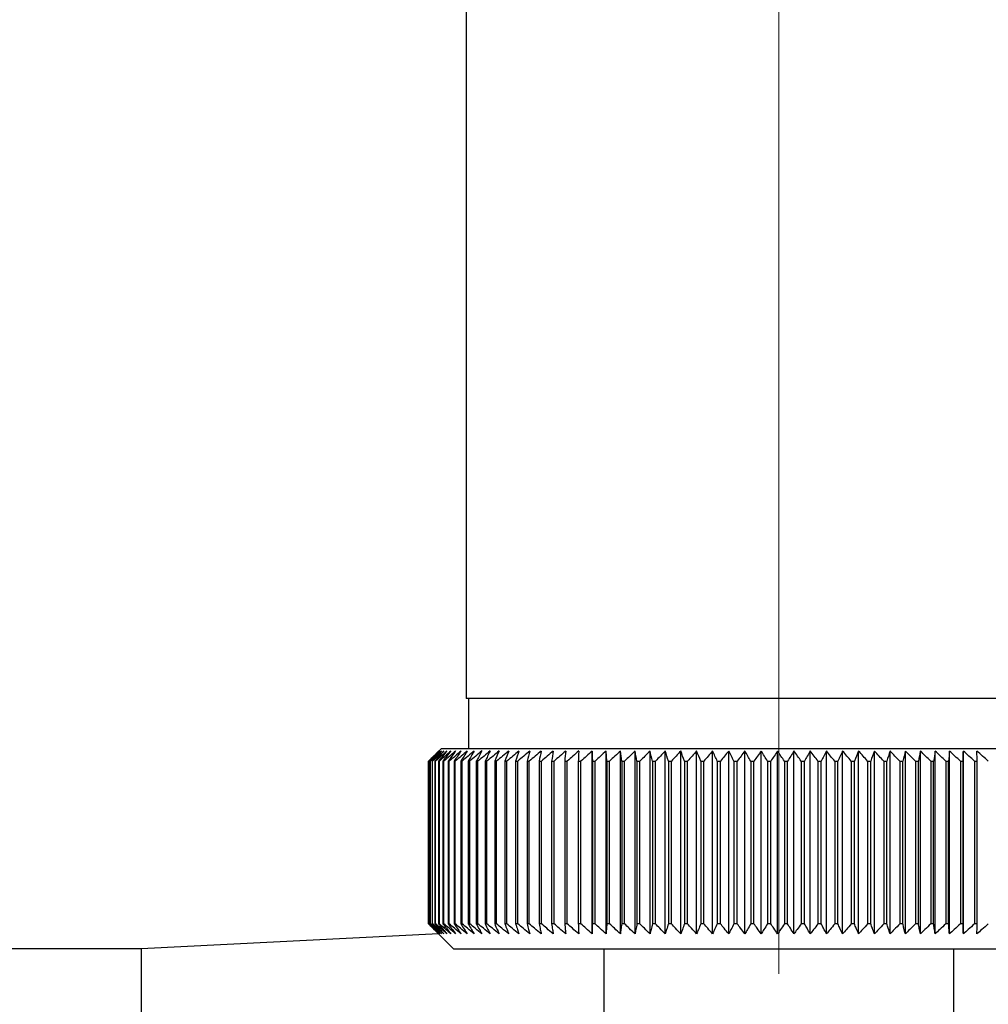
# Paper-space layout 'Blatt2' of a CAD drawing. Units: millimetres. Extents: x 0 to 420, y 0 to 297.
# Drawn here: x 261 to 265, y 152 to 156 of the extents above; entities that cross this region are included whole.
import ezdxf

# ---------------------------------------------------------------- set-up
doc = ezdxf.new("R2010")
doc.units = ezdxf.units.MM
doc.linetypes.add('CENTERX2', pattern=[20.32, 12.7, -2.54, 2.54, -2.54])
doc.layers.add('1', color=7, linetype='Continuous')
doc.styles.add('SLDTEXTSTYLE1', font='TXT', dxfattribs={"width": 0.605})
doc.dimstyles.new('SLDDIMSTYLE0', dxfattribs={"dimtxt": 3.5, "dimasz": 2.5, "dimexe": 0, "dimexo": 0.0625, "dimgap": 0.875, "dimtad": 1, "dimdec": 0, "dimlfac": 10, "dimrnd": 1e-09, "dimzin": 12, "dimdsep": 46, "dimtxsty": 'SLDTEXTSTYLE1', "dimsah": 1, "dimcen": 0.09, "dimadec": 0, "dimazin": 3, "dimtfac": 1, "dimtdec": 0, "dimtofl": 0, "dimtmove": 0, "dimatfit": 3, "dimfxl": 1, "dimfrac": 2, "dimtolj": 1, "dimtzin": 12, "dimarcsym": 0})
doc.dimstyles.new('SLDDIMSTYLE1', dxfattribs={"dimtxt": 3.5, "dimasz": 2.5, "dimexe": 0, "dimexo": 0.0625, "dimgap": 0.875, "dimtad": 1, "dimdec": 1, "dimlfac": 10, "dimrnd": 1e-09, "dimzin": 12, "dimdsep": 46, "dimtxsty": 'SLDTEXTSTYLE1', "dimsah": 1, "dimcen": 0.09, "dimadec": 0, "dimazin": 3, "dimtfac": 1, "dimtdec": 1, "dimtofl": 0, "dimtmove": 0, "dimatfit": 3, "dimfxl": 1, "dimfrac": 2, "dimtolj": 1, "dimtzin": 12, "dimarcsym": 0})
doc.dimstyles.new('SLDDIMSTYLE2', dxfattribs={"dimtxt": 3.5, "dimasz": 2.5, "dimexe": 0, "dimexo": 0.0625, "dimgap": 0.875, "dimtad": 1, "dimdec": 0, "dimlfac": 10, "dimrnd": 1e-09, "dimzin": 12, "dimdsep": 46, "dimtxsty": 'SLDTEXTSTYLE1', "dimsah": 1, "dimcen": 0.09, "dimadec": 0, "dimazin": 3, "dimtfac": 1, "dimtofl": 0, "dimtmove": 0, "dimatfit": 3, "dimfxl": 1, "dimfrac": 2, "dimtolj": 1, "dimtzin": 12, "dimarcsym": 0})

# ---------------------------------------------------------------- blocks, each defined once
blk = doc.blocks.new('_D_19')
at = {"layer": '1'}
for p, q in [((256.7418, 151.1936), (256.7418, 129.0701)), ((263.9418, 150.8435), (263.9418, 129.0701)), ((263.9418, 130.0701), (256.7418, 130.0701))]:
    blk.add_line(p, q, dxfattribs=at)
for points in [[(256.7418, 130.0701), (259.2418, 129.6701), (259.2418, 130.4701)], [(263.9418, 130.0701), (261.4418, 130.4701), (261.4418, 129.6701)]]:
    blk.add_solid(points, dxfattribs=at)
at = {"layer": '1', "insert": (257.6682, 134.5818), "char_height": 3.5, "attachment_point": 1, "style": 'SLDTEXTSTYLE1'}
blk.add_mtext('72', dxfattribs=at)
blk = doc.blocks.new('_D_25')
at = {"layer": '1'}
for p, q in [((273.6118, 159.5936), (284.841, 159.5936)), ((283.841, 159.5936), (283.841, 141.8558)), ((258.7018, 141.8558), (284.841, 141.8558))]:
    blk.add_line(p, q, dxfattribs=at)
for points in [[(283.841, 159.5936), (283.441, 157.0936), (284.241, 157.0936)], [(283.841, 141.8558), (284.241, 144.3558), (283.441, 144.3558)]]:
    blk.add_solid(points, dxfattribs=at)
at = {"layer": '1', "insert": (279.3293, 146.7143), "char_height": 3.5, "attachment_point": 1, "rotation": 90, "style": 'SLDTEXTSTYLE1'}
blk.add_mtext('177', dxfattribs=at)
blk = doc.blocks.new('_D_26')
at = {"layer": '1'}
for p, q in [((267.1357, 249.2436), (296.5644, 249.2436)), ((295.5644, 141.8558), (295.5644, 249.2436)), ((258.7018, 141.8558), (296.5644, 141.8558))]:
    blk.add_line(p, q, dxfattribs=at)
for points in [[(295.5644, 249.2436), (295.1644, 246.7436), (295.9644, 246.7436)], [(295.5644, 141.8558), (295.9644, 144.3558), (295.1644, 144.3558)]]:
    blk.add_solid(points, dxfattribs=at)
at = {"layer": '1', "insert": (291.0526, 190.2025), "char_height": 3.5, "attachment_point": 1, "rotation": 90, "style": 'SLDTEXTSTYLE1'}
blk.add_mtext('1074', dxfattribs=at)

psp = doc.layouts.new('Blatt2')

# ---------------------------------------------------------------- linework, layer by layer
at = {"color": 7, "linetype": 'Continuous', "lineweight": 30}
for p, q in [((262.6918, 155.7436), (262.6918, 152.9436)), ((265.1916, 152.9436), (262.6918, 152.9436)), ((262.7018, 152.9436), (262.7018, 152.7436)), ((262.5918, 152.7436), (262.5418, 152.6936)), ((263.923, 152.7436), (262.5918, 152.7436)), ((263.1959, 152.0029), (263.1959, 152.7343)), ((263.2544, 152.6936), (263.2514, 152.7343)), ((263.2514, 152.0029), (263.2514, 152.7343)), ((263.3086, 152.0029), (263.3086, 152.7343)), ((263.3672, 152.0029), (263.3672, 152.7343)), ((263.4271, 152.0029), (263.4271, 152.7343)), ((263.4882, 152.0029), (263.4882, 152.7343)), ((263.5504, 152.0029), (263.5504, 152.7343)), ((263.6135, 152.0029), (263.6135, 152.7343)), ((263.6773, 152.0029), (263.6773, 152.7343)), ((263.7417, 152.0029), (263.7417, 152.7343)), ((263.8067, 152.0029), (263.8067, 152.7343)), ((263.8719, 152.0029), (263.8719, 152.7343)), ((265.2918, 152.7436), (263.923, 152.7436)), ((263.9373, 152.0029), (263.9373, 152.7343)), ((264.0027, 152.0029), (264.0027, 152.7343)), ((264.0679, 152.0029), (264.0679, 152.7343)), ((264.1329, 152.0029), (264.1329, 152.7343)), ((264.1974, 152.0029), (264.1974, 152.7343)), ((264.2613, 152.0029), (264.2613, 152.7343)), ((264.3245, 152.0029), (264.3245, 152.7343)), ((264.3868, 152.0029), (264.3868, 152.7343)), ((264.4481, 152.0029), (264.4481, 152.7343)), ((264.5082, 152.0029), (264.5082, 152.7343)), ((264.567, 152.0029), (264.567, 152.7343)), ((264.6243, 152.0029), (264.6243, 152.7343)), ((264.6801, 152.0029), (264.6801, 152.7343)), ((262.5418, 152.6936), (262.5418, 152.6936)), ((262.5418, 152.0436), (262.5418, 152.6936)), ((262.5418, 152.6936), (262.5418, 152.0436)), ((262.5433, 152.6936), (262.544, 152.6936)), ((262.5433, 152.6936), (262.5433, 152.0436)), ((262.544, 152.0436), (262.544, 152.6936)), ((262.5481, 152.6936), (262.5494, 152.6936)), ((262.5481, 152.6936), (262.5481, 152.0436)), ((262.5494, 152.0436), (262.5494, 152.6936)), ((262.5561, 152.6936), (262.558, 152.6936)), ((262.5561, 152.6936), (262.5561, 152.0436)), ((262.558, 152.0436), (262.558, 152.6936)), ((262.5673, 152.6936), (262.5698, 152.6936)), ((262.5673, 152.6936), (262.5673, 152.0436)), ((262.5698, 152.0436), (262.5698, 152.6936)), ((262.5817, 152.6936), (262.5848, 152.6936)), ((262.5817, 152.6936), (262.5817, 152.0436)), ((262.5848, 152.0436), (262.5848, 152.6936)), ((262.5993, 152.6936), (262.603, 152.6936)), ((262.5993, 152.6936), (262.5993, 152.0436)), ((262.603, 152.0436), (262.603, 152.6936)), ((262.6199, 152.6936), (262.6242, 152.6936)), ((262.6199, 152.6936), (262.6199, 152.0436)), ((262.6242, 152.0436), (262.6242, 152.6936)), ((262.6436, 152.6936), (262.6485, 152.6936)), ((262.6436, 152.6936), (262.6436, 152.0436)), ((262.6485, 152.0436), (262.6485, 152.6936)), ((262.6704, 152.6936), (262.6758, 152.6936)), ((262.6704, 152.6936), (262.6704, 152.0436)), ((262.6758, 152.0436), (262.6758, 152.6936)), ((262.7, 152.6936), (262.706, 152.6936)), ((262.7, 152.6936), (262.7, 152.0436)), ((262.706, 152.0436), (262.706, 152.6936)), ((262.7326, 152.6936), (262.7391, 152.6936)), ((262.7326, 152.6936), (262.7326, 152.0436)), ((262.7391, 152.0436), (262.7391, 152.6936)), ((262.7679, 152.6936), (262.775, 152.6936)), ((262.7679, 152.6936), (262.7679, 152.0436)), ((262.775, 152.0436), (262.775, 152.6936)), ((262.806, 152.6936), (262.8135, 152.6936)), ((262.806, 152.6936), (262.806, 152.0436)), ((262.8135, 152.0436), (262.8135, 152.6936)), ((262.8467, 152.6936), (262.8547, 152.6936)), ((262.8467, 152.6936), (262.8467, 152.0436)), ((262.8547, 152.0436), (262.8547, 152.6936)), ((262.8899, 152.6936), (262.8984, 152.6936)), ((262.8899, 152.6936), (262.8899, 152.0436)), ((262.8984, 152.0436), (262.8984, 152.6936)), ((262.9356, 152.6936), (262.9445, 152.6936)), ((262.9356, 152.6936), (262.9356, 152.0436)), ((262.9445, 152.0436), (262.9445, 152.6936)), ((262.9836, 152.6936), (262.9929, 152.6936)), ((262.9836, 152.6936), (262.9836, 152.0436)), ((262.9929, 152.0436), (262.9929, 152.6936)), ((263.0338, 152.6936), (263.0436, 152.6936)), ((263.0338, 152.6936), (263.0338, 152.0436)), ((263.0436, 152.0436), (263.0436, 152.6936)), ((263.0861, 152.6936), (263.0963, 152.6936)), ((263.0861, 152.6936), (263.0861, 152.0436)), ((263.0963, 152.0436), (263.0963, 152.6936)), ((263.1404, 152.6936), (263.1509, 152.6936)), ((263.1404, 152.6936), (263.1404, 152.0436)), ((263.1509, 152.0436), (263.1509, 152.6936)), ((263.1965, 152.6936), (263.2074, 152.6936)), ((263.1965, 152.6936), (263.1965, 152.0436)), ((263.2074, 152.0436), (263.2074, 152.6936)), ((263.2544, 152.6936), (263.2656, 152.6936)), ((263.2544, 152.6936), (263.2544, 152.0436)), ((263.2656, 152.0436), (263.2656, 152.6936)), ((263.3139, 152.6936), (263.3254, 152.6936)), ((263.3139, 152.6936), (263.3139, 152.0436)), ((263.3254, 152.0436), (263.3254, 152.6936)), ((263.3748, 152.6936), (263.3865, 152.6936)), ((263.3748, 152.6936), (263.3748, 152.0436)), ((263.3865, 152.0436), (263.3865, 152.6936)), ((263.437, 152.6936), (263.449, 152.6936)), ((263.437, 152.6936), (263.437, 152.0436)), ((263.449, 152.0436), (263.449, 152.6936)), ((263.5004, 152.6936), (263.5126, 152.6936)), ((263.5004, 152.6936), (263.5004, 152.0436)), ((263.5126, 152.0436), (263.5126, 152.6936)), ((263.5649, 152.6936), (263.5772, 152.6936)), ((263.5649, 152.6936), (263.5649, 152.0436)), ((263.5772, 152.0436), (263.5772, 152.6936)), ((263.6302, 152.6936), (263.6427, 152.6936)), ((263.6302, 152.6936), (263.6302, 152.0436)), ((263.6427, 152.0436), (263.6427, 152.6936)), ((263.6962, 152.6936), (263.7088, 152.6936)), ((263.6962, 152.6936), (263.6962, 152.0436)), ((263.7088, 152.0436), (263.7088, 152.6936)), ((263.7628, 152.6936), (263.7755, 152.6936)), ((263.7628, 152.6936), (263.7628, 152.0436)), ((263.7755, 152.0436), (263.7755, 152.6936)), ((263.8298, 152.6936), (263.8426, 152.6936)), ((263.8298, 152.6936), (263.8298, 152.0436)), ((263.8426, 152.0436), (263.8426, 152.6936)), ((263.897, 152.6936), (263.9098, 152.6936)), ((263.897, 152.6936), (263.897, 152.0436)), ((263.9098, 152.0436), (263.9098, 152.6936)), ((263.9644, 152.6936), (263.9772, 152.6936)), ((263.9644, 152.6936), (263.9644, 152.0436)), ((263.9772, 152.0436), (263.9772, 152.6936)), ((264.0317, 152.6936), (264.0445, 152.6936)), ((264.0317, 152.6936), (264.0317, 152.0436)), ((264.0445, 152.0436), (264.0445, 152.6936)), ((264.0988, 152.6936), (264.1115, 152.6936)), ((264.0988, 152.6936), (264.0988, 152.0436)), ((264.1115, 152.0436), (264.1115, 152.6936)), ((264.1656, 152.6936), (264.1782, 152.6936)), ((264.1656, 152.6936), (264.1656, 152.0436)), ((264.1782, 152.0436), (264.1782, 152.6936)), ((264.2318, 152.6936), (264.2443, 152.6936)), ((264.2318, 152.6936), (264.2318, 152.0436)), ((264.2443, 152.0436), (264.2443, 152.6936)), ((264.2973, 152.6936), (264.3097, 152.6936)), ((264.2973, 152.6936), (264.2973, 152.0436)), ((264.3097, 152.0436), (264.3097, 152.6936)), ((264.3621, 152.6936), (264.3743, 152.6936)), ((264.3621, 152.6936), (264.3621, 152.0436)), ((264.3743, 152.0436), (264.3743, 152.6936)), ((264.4258, 152.6936), (264.4378, 152.6936)), ((264.4258, 152.6936), (264.4258, 152.0436)), ((264.4378, 152.0436), (264.4378, 152.6936)), ((264.4885, 152.6936), (264.5002, 152.6936)), ((264.4885, 152.6936), (264.4885, 152.0436)), ((264.5002, 152.0436), (264.5002, 152.6936)), ((264.5498, 152.6936), (264.5613, 152.6936)), ((264.5498, 152.6936), (264.5498, 152.0436)), ((264.5613, 152.0436), (264.5613, 152.6936)), ((264.6098, 152.6936), (264.621, 152.6936)), ((264.6098, 152.6936), (264.6098, 152.0436)), ((264.621, 152.0436), (264.621, 152.6936)), ((264.6682, 152.6936), (264.6791, 152.6936)), ((264.6682, 152.6936), (264.6682, 152.0436)), ((264.6791, 152.0436), (264.6791, 152.6936)), ((264.7249, 152.6936), (264.7355, 152.6936)), ((264.7249, 152.6936), (264.7249, 152.0436)), ((264.7355, 152.0436), (264.7355, 152.6936)), ((262.5418, 152.0436), (262.6418, 151.9436)), ((262.5418, 152.0436), (262.5418, 152.0436)), ((262.544, 152.0436), (262.5433, 152.0436)), ((262.5494, 152.0436), (262.5481, 152.0436)), ((262.558, 152.0436), (262.5561, 152.0436)), ((262.5698, 152.0436), (262.5673, 152.0436)), ((262.5848, 152.0436), (262.5817, 152.0436)), ((262.603, 152.0436), (262.5993, 152.0436)), ((262.6242, 152.0436), (262.6199, 152.0436)), ((262.6485, 152.0436), (262.6436, 152.0436)), ((262.6758, 152.0436), (262.6704, 152.0436)), ((262.706, 152.0436), (262.7, 152.0436)), ((262.7391, 152.0436), (262.7326, 152.0436)), ((262.775, 152.0436), (262.7679, 152.0436)), ((262.8135, 152.0436), (262.806, 152.0436)), ((262.8547, 152.0436), (262.8467, 152.0436)), ((262.8984, 152.0436), (262.8899, 152.0436)), ((262.9445, 152.0436), (262.9356, 152.0436)), ((262.9929, 152.0436), (262.9836, 152.0436)), ((263.0436, 152.0436), (263.0338, 152.0436)), ((263.0963, 152.0436), (263.0861, 152.0436)), ((263.1509, 152.0436), (263.1404, 152.0436)), ((263.2074, 152.0436), (263.1965, 152.0436)), ((263.2656, 152.0436), (263.2544, 152.0436)), ((263.3254, 152.0436), (263.3139, 152.0436)), ((263.3865, 152.0436), (263.3748, 152.0436)), ((263.449, 152.0436), (263.437, 152.0436)), ((263.5126, 152.0436), (263.5004, 152.0436)), ((263.5772, 152.0436), (263.5649, 152.0436)), ((263.6427, 152.0436), (263.6302, 152.0436)), ((263.7088, 152.0436), (263.6962, 152.0436)), ((263.7755, 152.0436), (263.7628, 152.0436)), ((263.8426, 152.0436), (263.8298, 152.0436)), ((263.9098, 152.0436), (263.897, 152.0436)), ((263.9772, 152.0436), (263.9644, 152.0436)), ((264.0445, 152.0436), (264.0317, 152.0436)), ((264.1115, 152.0436), (264.0988, 152.0436)), ((264.1782, 152.0436), (264.1656, 152.0436)), ((264.2443, 152.0436), (264.2318, 152.0436)), ((264.3097, 152.0436), (264.2973, 152.0436)), ((264.3743, 152.0436), (264.3621, 152.0436)), ((264.4378, 152.0436), (264.4258, 152.0436)), ((264.5002, 152.0436), (264.4885, 152.0436)), ((264.5613, 152.0436), (264.5498, 152.0436)), ((264.621, 152.0436), (264.6098, 152.0436)), ((264.6791, 152.0436), (264.6682, 152.0436)), ((264.7355, 152.0436), (264.7249, 152.0436)), ((262.5822, 152.0031), (261.3918, 151.9436)), ((261.3918, 151.9436), (260.0418, 151.9436)), ((261.3918, 151.9436), (261.3918, 146.9436)), ((262.6418, 151.9436), (263.9237, 151.9436)), ((263.2418, 151.9436), (263.2418, 151.6436)), ((263.9237, 151.9436), (265.2418, 151.9436)), ((264.6418, 151.6436), (264.6418, 151.9436))]:
    psp.add_line(p, q, dxfattribs=at)
at = {"color": 7, "linetype": 'Continuous', "lineweight": 30, "flags": 128}
for points in [[(263.1421, 152.7343), (263.1419, 152.7292), (263.1417, 152.7242), (263.1415, 152.7191), (263.1412, 152.714), (263.141, 152.7089), (263.1408, 152.7038), (263.1406, 152.6987), (263.1404, 152.6936)], [(263.1959, 152.7343), (263.196, 152.7292), (263.1961, 152.7242), (263.1961, 152.7191), (263.1962, 152.714), (263.1963, 152.7089), (263.1964, 152.7038), (263.1965, 152.6987), (263.1965, 152.6936)], [(264.6791, 152.6936), (264.6792, 152.6987), (264.6794, 152.7038), (264.6795, 152.7089), (264.6796, 152.714), (264.6797, 152.7191), (264.6798, 152.7242), (264.6799, 152.7292), (264.6801, 152.7343)], [(264.7355, 152.6936), (264.7353, 152.6987), (264.7352, 152.7038), (264.735, 152.7089), (264.7348, 152.714), (264.7346, 152.7191), (264.7345, 152.7242), (264.7343, 152.7292), (264.7341, 152.7343)]]:
    psp.add_lwpolyline(points, dxfattribs=at)
at = {"color": 7, "linetype": 'Continuous', "lineweight": 30}
for centre, radius, start, end in [((268.8381, 146.366), 8.9265, 134.48613, 134.85778), ((268.7637, 146.6705), 8.6586, 135.54665, 135.92281), ((268.8456, 146.1744), 9.067, 133.65654, 134.02791), ((268.7776, 146.8762), 8.5234, 136.58329, 136.95886), ((268.8602, 145.9935), 9.2042, 132.91578, 133.28664), ((268.8051, 147.0866), 8.3958, 137.72534, 138.09968), ((268.8806, 145.825), 9.3356, 132.25951, 132.6297), ((268.8495, 147.2999), 8.28, 138.97891, 139.35122), ((268.9055, 145.6703), 9.4588, 131.68387, 132.05332), ((268.9145, 147.5139), 8.1812, 140.35043, 140.71971), ((268.934, 145.5308), 9.5717, 131.18545, 131.55415), ((269.005, 147.7269), 8.1057, 141.84652, 142.21154), ((268.9651, 145.408), 9.6725, 130.76131, 131.12927), ((269.1273, 147.9367), 8.0607, 143.47385, 143.8331), ((268.9983, 145.303), 9.7596, 130.40892, 130.7762), ((269.2896, 148.1414), 8.0555, 145.2389, 145.5906), ((269.0329, 145.2166), 9.8319, 130.12619, 130.49289), ((269.5027, 148.3392), 8.1019, 147.1477, 147.48973), ((269.0684, 145.1497), 9.8882, 129.91144, 130.27768), ((269.7815, 148.5282), 8.2157, 149.20545, 149.53538), ((269.1045, 145.103), 9.9277, 129.7634, 130.1293), ((270.1468, 148.7067), 8.4182, 151.41612, 151.73117), ((269.141, 145.0768), 9.9499, 129.68119, 130.04691), ((270.629, 148.8729), 8.7404, 153.78191, 154.07899), ((269.1776, 145.0714), 9.9545, 129.66432, 130.03), ((271.2738, 149.0254), 9.2282, 156.30267, 156.5784), ((269.2141, 145.0868), 9.9414, 129.7127, 130.07849), ((272.1543, 149.1628), 9.9548, 158.97534, 159.22614), ((269.2507, 145.123), 9.9107, 129.82661, 130.19266), ((273.3939, 149.2838), 11.0436, 161.79332, 162.01551), ((269.2873, 145.1795), 9.863, 130.00673, 130.37318), ((275.2202, 149.3872), 12.7218, 164.74605, 164.93599), ((269.3241, 145.2559), 9.7989, 130.25412, 130.62109), ((278.104, 149.4722), 15.4598, 167.81864, 167.97294), ((269.3614, 145.3514), 9.7193, 130.57025, 130.93785), ((283.2034, 149.5378), 20.415, 170.99191, 171.10756), ((269.3995, 145.4652), 9.6254, 130.957, 131.32531), ((294.3394, 149.5836), 31.4077, 174.24265, 174.31728), ((269.4389, 145.5962), 9.5186, 131.41667, 131.78573), ((269.4802, 145.7431), 9.4005, 131.95197, 132.32179), ((269.5241, 145.9047), 9.2731, 132.56609, 132.93662), ((269.5716, 146.0794), 9.1385, 133.26265, 133.63378), ((239.0919, 149.5622), 24.4235, 7.36622, 7.46253), ((269.6238, 146.2657), 8.9994, 134.04573, 134.41727), ((246.2425, 149.506), 17.4263, 10.53977, 10.67594), ((269.6822, 146.4617), 8.8584, 134.9199, 135.29157), ((249.9744, 149.4302), 13.8525, 13.62599, 13.79931), ((269.7484, 146.6657), 8.7188, 135.89017, 136.26158), ((252.2389, 149.3355), 11.7516, 16.60422, 16.81144), ((269.8245, 146.8758), 8.5841, 136.962, 137.33263), ((253.7405, 149.2228), 10.4194, 19.45782, 19.6954), ((269.9132, 147.0901), 8.4584, 138.14127, 138.51044), ((254.796, 149.0931), 9.5397, 22.17431, 22.43858), ((270.0177, 147.3065), 8.3464, 139.43422, 139.80108), ((255.5687, 148.9476), 8.9492, 24.74522, 25.03253), ((270.1422, 147.523), 8.2536, 140.84735, 141.21083), ((256.1516, 148.7877), 8.5549, 27.16571, 27.47257), ((270.2918, 147.7378), 8.1868, 142.38732, 142.74611), ((256.6013, 148.6149), 8.2998, 29.43405, 29.75723), ((270.4735, 147.9486), 8.1538, 144.06076, 144.41328), ((256.9546, 148.4307), 8.1468, 31.5511, 31.88767), ((270.6961, 148.1537), 8.1648, 145.87402, 146.2184), ((257.2361, 148.2369), 8.0704, 33.51972, 33.86708), ((270.9718, 148.3512), 8.233, 147.83289, 148.16695), ((257.4633, 148.0353), 8.0526, 35.34424, 35.70012), ((271.3174, 148.5391), 8.3759, 149.94222, 150.26343), ((257.6485, 147.8277), 8.0798, 37.03002, 37.39248), ((271.7566, 148.7157), 8.618, 152.20543, 152.51094), ((257.8011, 147.616), 8.1418, 38.58307, 38.95048), ((272.3244, 148.8795), 8.9949, 154.62397, 154.91062), ((257.9279, 147.4022), 8.2303, 40.0097, 40.38071), ((273.0749, 149.0288), 9.5609, 157.19678, 157.46116), ((258.0344, 147.1883), 8.3386, 41.31635, 41.68983), ((274.0956, 149.1624), 10.4035, 159.91966, 160.15818), ((258.1247, 146.9763), 8.4612, 42.50933, 42.88439), ((275.5387, 149.2789), 11.675, 162.7847, 162.99373), ((258.2022, 146.7681), 8.5933, 43.59473, 43.97067), ((277.6949, 149.3774), 13.6656, 165.77989, 165.95589), ((258.2696, 146.5656), 8.7308, 44.57832, 44.95459), ((281.1964, 149.4568), 17.0071, 168.88887, 169.0286), ((258.3289, 146.3708), 8.8701, 45.4655, 45.84169), ((287.7297, 149.5165), 23.3852, 172.09104, 172.19173), ((258.382, 146.1854), 9.0079, 46.26123, 46.63703), ((303.8027, 149.5559), 39.3071, 175.36197, 175.4215), ((258.4302, 146.0111), 9.1416, 46.97003, 47.34525), ((258.4747, 145.8496), 9.2685, 47.59599, 47.97049), ((258.5164, 145.7024), 9.3866, 48.14271, 48.51645)]:
    psp.add_arc(centre, radius, start, end, dxfattribs=at)
for points, knots in [([(262.583, 152.0029), (262.5753, 152.0104), (262.5616, 152.0239), (262.5479, 152.0376), (262.5418, 152.0436)], [0, 0, 0, 0, 0.55565, 1, 1, 1, 1]), ([(262.5433, 152.0436), (262.5508, 152.0359), (262.564, 152.0223), (262.5772, 152.0088), (262.583, 152.0029)], [0, 0, 0, 0, 0.56434, 1, 1, 1, 1]), ([(262.5864, 152.0029), (262.5785, 152.0104), (262.5643, 152.0239), (262.5502, 152.0376), (262.544, 152.0436)], [0, 0, 0, 0, 0.55565, 1, 1, 1, 1]), ([(262.5481, 152.0436), (262.5553, 152.0359), (262.568, 152.0223), (262.5808, 152.0088), (262.5864, 152.0029)], [0, 0, 0, 0, 0.56434, 1, 1, 1, 1]), ([(262.5929, 152.0029), (262.5848, 152.0104), (262.5703, 152.0239), (262.5558, 152.0376), (262.5494, 152.0436)], [0, 0, 0, 0, 0.55565, 1, 1, 1, 1]), ([(262.5561, 152.0436), (262.563, 152.0359), (262.5752, 152.0223), (262.5875, 152.0088), (262.5929, 152.0029)], [0, 0, 0, 0, 0.56434, 1, 1, 1, 1]), ([(262.6025, 152.0029), (262.5942, 152.0104), (262.5794, 152.0239), (262.5646, 152.0376), (262.558, 152.0436)], [0, 0, 0, 0, 0.55565, 1, 1, 1, 1]), ([(262.5673, 152.0436), (262.5739, 152.0359), (262.5856, 152.0223), (262.5974, 152.0088), (262.6025, 152.0029)], [0, 0, 0, 0, 0.56434, 1, 1, 1, 1]), ([(262.6152, 152.0029), (262.6068, 152.0104), (262.5916, 152.0239), (262.5765, 152.0376), (262.5698, 152.0436)], [0, 0, 0, 0, 0.55565, 1, 1, 1, 1]), ([(262.5817, 152.0436), (262.588, 152.0359), (262.5992, 152.0223), (262.6104, 152.0088), (262.6152, 152.0029)], [0, 0, 0, 0, 0.56434, 1, 1, 1, 1]), ([(262.631, 152.0029), (262.6225, 152.0104), (262.607, 152.0239), (262.5916, 152.0376), (262.5848, 152.0436)], [0, 0, 0, 0, 0.55565, 1, 1, 1, 1]), ([(262.5993, 152.0436), (262.6052, 152.0359), (262.6158, 152.0223), (262.6264, 152.0088), (262.631, 152.0029)], [0, 0, 0, 0, 0.56434, 1, 1, 1, 1]), ([(262.6499, 152.0029), (262.6412, 152.0104), (262.6255, 152.0239), (262.6099, 152.0376), (262.603, 152.0436)], [0, 0, 0, 0, 0.55565, 1, 1, 1, 1]), ([(262.6199, 152.0436), (262.6255, 152.0359), (262.6355, 152.0223), (262.6455, 152.0088), (262.6499, 152.0029)], [0, 0, 0, 0, 0.56434, 1, 1, 1, 1]), ([(262.6717, 152.0029), (262.6629, 152.0104), (262.647, 152.0239), (262.6312, 152.0376), (262.6242, 152.0436)], [0, 0, 0, 0, 0.55565, 1, 1, 1, 1]), ([(262.6436, 152.0436), (262.6489, 152.0359), (262.6582, 152.0223), (262.6676, 152.0088), (262.6717, 152.0029)], [0, 0, 0, 0, 0.5643403, 1, 1, 1, 1]), ([(262.6965, 152.0029), (262.6876, 152.0104), (262.6716, 152.0239), (262.6556, 152.0376), (262.6485, 152.0436)], [0, 0, 0, 0, 0.55565, 1, 1, 1, 1]), ([(262.6704, 152.0436), (262.6753, 152.0359), (262.684, 152.0223), (262.6927, 152.0088), (262.6965, 152.0029)], [0, 0, 0, 0, 0.5643403, 1, 1, 1, 1]), ([(262.7241, 152.0029), (262.7152, 152.0104), (262.699, 152.0239), (262.6829, 152.0376), (262.6758, 152.0436)], [0, 0, 0, 0, 0.55565, 1, 1, 1, 1]), ([(262.7, 152.0436), (262.7046, 152.0359), (262.7126, 152.0223), (262.7206, 152.0088), (262.7241, 152.0029)], [0, 0, 0, 0, 0.56434, 1, 1, 1, 1]), ([(262.7546, 152.0029), (262.7456, 152.0104), (262.7294, 152.0239), (262.7132, 152.0376), (262.706, 152.0436)], [0, 0, 0, 0, 0.5556499, 1, 1, 1, 1]), ([(262.7326, 152.0436), (262.7367, 152.0359), (262.744, 152.0223), (262.7514, 152.0088), (262.7546, 152.0029)], [0, 0, 0, 0, 0.56434, 1, 1, 1, 1]), ([(262.7878, 152.0029), (262.7788, 152.0104), (262.7625, 152.0239), (262.7463, 152.0376), (262.7391, 152.0436)], [0, 0, 0, 0, 0.55565, 1, 1, 1, 1]), ([(262.7679, 152.0436), (262.7717, 152.0359), (262.7783, 152.0223), (262.7849, 152.0088), (262.7878, 152.0029)], [0, 0, 0, 0, 0.56434, 1, 1, 1, 1]), ([(262.8237, 152.0029), (262.8147, 152.0104), (262.7984, 152.0239), (262.7822, 152.0376), (262.775, 152.0436)], [0, 0, 0, 0, 0.55565, 1, 1, 1, 1]), ([(262.806, 152.0436), (262.8093, 152.0359), (262.8152, 152.0223), (262.8212, 152.0088), (262.8237, 152.0029)], [0, 0, 0, 0, 0.56434, 1, 1, 1, 1]), ([(262.8622, 152.0029), (262.8532, 152.0104), (262.8369, 152.0239), (262.8207, 152.0376), (262.8135, 152.0436)], [0, 0, 0, 0, 0.55565, 1, 1, 1, 1]), ([(262.8467, 152.0436), (262.8496, 152.0359), (262.8548, 152.0223), (262.86, 152.0088), (262.8622, 152.0029)], [0, 0, 0, 0, 0.56434, 1, 1, 1, 1]), ([(262.9032, 152.0029), (262.8942, 152.0104), (262.878, 152.0239), (262.8619, 152.0376), (262.8547, 152.0436)], [0, 0, 0, 0, 0.5556499, 1, 1, 1, 1]), ([(262.8899, 152.0436), (262.8924, 152.0359), (262.8968, 152.0223), (262.9013, 152.0088), (262.9032, 152.0029)], [0, 0, 0, 0, 0.5643403, 1, 1, 1, 1]), ([(262.9466, 152.0029), (262.9377, 152.0104), (262.9216, 152.0239), (262.9055, 152.0376), (262.8984, 152.0436)], [0, 0, 0, 0, 0.55565, 1, 1, 1, 1]), ([(262.9356, 152.0436), (262.9376, 152.0359), (262.9413, 152.0223), (262.945, 152.0088), (262.9466, 152.0029)], [0, 0, 0, 0, 0.5643403, 1, 1, 1, 1]), ([(262.9923, 152.0029), (262.9834, 152.0104), (262.9675, 152.0239), (262.9516, 152.0376), (262.9445, 152.0436)], [0, 0, 0, 0, 0.55565, 1, 1, 1, 1]), ([(262.9836, 152.0436), (262.9852, 152.0359), (262.9881, 152.0223), (262.991, 152.0088), (262.9923, 152.0029)], [0, 0, 0, 0, 0.5643403, 1, 1, 1, 1]), ([(263.0402, 152.0029), (263.0314, 152.0104), (263.0156, 152.0239), (262.9999, 152.0376), (262.9929, 152.0436)], [0, 0, 0, 0, 0.55565, 1, 1, 1, 1]), ([(263.0338, 152.0436), (263.035, 152.0359), (263.0371, 152.0223), (263.0392, 152.0088), (263.0402, 152.0029)], [0, 0, 0, 0, 0.56434, 1, 1, 1, 1]), ([(263.0902, 152.0029), (263.0815, 152.0104), (263.066, 152.0239), (263.0505, 152.0376), (263.0436, 152.0436)], [0, 0, 0, 0, 0.55565, 1, 1, 1, 1]), ([(263.0861, 152.0436), (263.0868, 152.0359), (263.0882, 152.0223), (263.0896, 152.0088), (263.0902, 152.0029)], [0, 0, 0, 0, 0.56434, 1, 1, 1, 1]), ([(263.1421, 152.0029), (263.1336, 152.0104), (263.1183, 152.0239), (263.103, 152.0376), (263.0963, 152.0436)], [0, 0, 0, 0, 0.55565, 1, 1, 1, 1]), ([(263.1404, 152.0436), (263.1407, 152.0359), (263.1413, 152.0223), (263.1419, 152.0088), (263.1421, 152.0029)], [0, 0, 0, 0, 0.56434, 1, 1, 1, 1]), ([(263.1959, 152.0029), (263.1876, 152.0104), (263.1725, 152.0239), (263.1576, 152.0376), (263.1509, 152.0436)], [0, 0, 0, 0, 0.55565, 1, 1, 1, 1]), ([(263.1965, 152.0436), (263.1964, 152.0359), (263.1962, 152.0223), (263.196, 152.0088), (263.1959, 152.0029)], [0, 0, 0, 0, 0.56434, 1, 1, 1, 1]), ([(263.2514, 152.0029), (263.2433, 152.0104), (263.2286, 152.0239), (263.2139, 152.0376), (263.2074, 152.0436)], [0, 0, 0, 0, 0.55565, 1, 1, 1, 1]), ([(263.2544, 152.0436), (263.2539, 152.0359), (263.2529, 152.0223), (263.2519, 152.0088), (263.2514, 152.0029)], [0, 0, 0, 0, 0.56434, 1, 1, 1, 1]), ([(263.3086, 152.0029), (263.3006, 152.0104), (263.2863, 152.0239), (263.272, 152.0376), (263.2656, 152.0436)], [0, 0, 0, 0, 0.55565, 1, 1, 1, 1]), ([(263.3139, 152.0436), (263.3129, 152.0359), (263.3111, 152.0223), (263.3093, 152.0088), (263.3086, 152.0029)], [0, 0, 0, 0, 0.56434, 1, 1, 1, 1]), ([(263.3672, 152.0029), (263.3594, 152.0104), (263.3454, 152.0239), (263.3315, 152.0376), (263.3254, 152.0436)], [0, 0, 0, 0, 0.55565, 1, 1, 1, 1]), ([(263.3748, 152.0436), (263.3734, 152.0359), (263.3708, 152.0223), (263.3683, 152.0088), (263.3672, 152.0029)], [0, 0, 0, 0, 0.56434, 1, 1, 1, 1]), ([(263.4271, 152.0029), (263.4196, 152.0104), (263.406, 152.0239), (263.3925, 152.0376), (263.3865, 152.0436)], [0, 0, 0, 0, 0.55565, 1, 1, 1, 1]), ([(263.437, 152.0436), (263.4352, 152.0359), (263.4319, 152.0223), (263.4285, 152.0088), (263.4271, 152.0029)], [0, 0, 0, 0, 0.5643403, 1, 1, 1, 1]), ([(263.4882, 152.0029), (263.4809, 152.0104), (263.4678, 152.0239), (263.4548, 152.0376), (263.449, 152.0436)], [0, 0, 0, 0, 0.55565, 1, 1, 1, 1]), ([(263.5004, 152.0436), (263.4981, 152.0359), (263.4941, 152.0223), (263.49, 152.0088), (263.4882, 152.0029)], [0, 0, 0, 0, 0.5643403, 1, 1, 1, 1]), ([(263.5504, 152.0029), (263.5434, 152.0104), (263.5308, 152.0239), (263.5182, 152.0376), (263.5126, 152.0436)], [0, 0, 0, 0, 0.55565, 1, 1, 1, 1]), ([(263.5649, 152.0436), (263.5621, 152.0359), (263.5573, 152.0223), (263.5525, 152.0088), (263.5504, 152.0029)], [0, 0, 0, 0, 0.56434, 1, 1, 1, 1]), ([(263.6135, 152.0029), (263.6067, 152.0104), (263.5946, 152.0239), (263.5826, 152.0376), (263.5772, 152.0436)], [0, 0, 0, 0, 0.55565, 1, 1, 1, 1]), ([(263.6302, 152.0436), (263.627, 152.0359), (263.6215, 152.0223), (263.6159, 152.0088), (263.6135, 152.0029)], [0, 0, 0, 0, 0.56434, 1, 1, 1, 1]), ([(263.6773, 152.0029), (263.6709, 152.0104), (263.6593, 152.0239), (263.6478, 152.0376), (263.6427, 152.0436)], [0, 0, 0, 0, 0.55565, 1, 1, 1, 1]), ([(263.6962, 152.0436), (263.6926, 152.0359), (263.6864, 152.0223), (263.68, 152.0088), (263.6773, 152.0029)], [0, 0, 0, 0, 0.56434, 1, 1, 1, 1]), ([(263.7417, 152.0029), (263.7356, 152.0104), (263.7246, 152.0239), (263.7137, 152.0376), (263.7088, 152.0436)], [0, 0, 0, 0, 0.55565, 1, 1, 1, 1]), ([(263.7628, 152.0436), (263.7588, 152.0359), (263.7518, 152.0223), (263.7448, 152.0088), (263.7417, 152.0029)], [0, 0, 0, 0, 0.56434, 1, 1, 1, 1]), ([(263.8067, 152.0029), (263.8009, 152.0104), (263.7905, 152.0239), (263.7801, 152.0376), (263.7755, 152.0436)], [0, 0, 0, 0, 0.55565, 1, 1, 1, 1]), ([(263.8298, 152.0436), (263.8254, 152.0359), (263.8177, 152.0223), (263.81, 152.0088), (263.8067, 152.0029)], [0, 0, 0, 0, 0.56434, 1, 1, 1, 1]), ([(263.8719, 152.0029), (263.8664, 152.0104), (263.8566, 152.0239), (263.8469, 152.0376), (263.8426, 152.0436)], [0, 0, 0, 0, 0.55565, 1, 1, 1, 1]), ([(263.897, 152.0436), (263.8923, 152.0359), (263.8839, 152.0223), (263.8755, 152.0088), (263.8719, 152.0029)], [0, 0, 0, 0, 0.56434, 1, 1, 1, 1]), ([(263.9373, 152.0029), (263.9322, 152.0104), (263.923, 152.0239), (263.9139, 152.0376), (263.9098, 152.0436)], [0, 0, 0, 0, 0.55565, 1, 1, 1, 1]), ([(263.9644, 152.0436), (263.9593, 152.0359), (263.9503, 152.0223), (263.9412, 152.0088), (263.9373, 152.0029)], [0, 0, 0, 0, 0.56434, 1, 1, 1, 1]), ([(264.0027, 152.0029), (263.9979, 152.0104), (263.9894, 152.0239), (263.981, 152.0376), (263.9772, 152.0436)], [0, 0, 0, 0, 0.55565, 1, 1, 1, 1]), ([(264.0317, 152.0436), (264.0263, 152.0359), (264.0166, 152.0223), (264.0069, 152.0088), (264.0027, 152.0029)], [0, 0, 0, 0, 0.56434, 1, 1, 1, 1]), ([(264.0679, 152.0029), (264.0636, 152.0104), (264.0557, 152.0239), (264.048, 152.0376), (264.0445, 152.0436)], [0, 0, 0, 0, 0.5556499, 1, 1, 1, 1]), ([(264.0988, 152.0436), (264.093, 152.0359), (264.0827, 152.0223), (264.0724, 152.0088), (264.0679, 152.0029)], [0, 0, 0, 0, 0.56434, 1, 1, 1, 1]), ([(264.1329, 152.0029), (264.1289, 152.0104), (264.1218, 152.0239), (264.1147, 152.0376), (264.1115, 152.0436)], [0, 0, 0, 0, 0.55565, 1, 1, 1, 1]), ([(264.1656, 152.0436), (264.1594, 152.0359), (264.1485, 152.0223), (264.1376, 152.0088), (264.1329, 152.0029)], [0, 0, 0, 0, 0.56434, 1, 1, 1, 1]), ([(264.1974, 152.0029), (264.1938, 152.0104), (264.1874, 152.0239), (264.181, 152.0376), (264.1782, 152.0436)], [0, 0, 0, 0, 0.55565, 1, 1, 1, 1]), ([(264.2318, 152.0436), (264.2253, 152.0359), (264.2139, 152.0223), (264.2024, 152.0088), (264.1974, 152.0029)], [0, 0, 0, 0, 0.56434, 1, 1, 1, 1]), ([(264.2613, 152.0029), (264.2582, 152.0104), (264.2525, 152.0239), (264.2468, 152.0376), (264.2443, 152.0436)], [0, 0, 0, 0, 0.55565, 1, 1, 1, 1]), ([(264.2973, 152.0436), (264.2906, 152.0359), (264.2786, 152.0223), (264.2666, 152.0088), (264.2613, 152.0029)], [0, 0, 0, 0, 0.56434, 1, 1, 1, 1]), ([(264.3245, 152.0029), (264.3218, 152.0104), (264.3168, 152.0239), (264.3119, 152.0376), (264.3097, 152.0436)], [0, 0, 0, 0, 0.55565, 1, 1, 1, 1]), ([(264.3621, 152.0436), (264.355, 152.0359), (264.3425, 152.0223), (264.33, 152.0088), (264.3245, 152.0029)], [0, 0, 0, 0, 0.56434, 1, 1, 1, 1]), ([(264.3868, 152.0029), (264.3845, 152.0104), (264.3803, 152.0239), (264.3761, 152.0376), (264.3743, 152.0436)], [0, 0, 0, 0, 0.55565, 1, 1, 1, 1]), ([(264.4258, 152.0436), (264.4185, 152.0359), (264.4055, 152.0223), (264.3925, 152.0088), (264.3868, 152.0029)], [0, 0, 0, 0, 0.56434, 1, 1, 1, 1]), ([(264.4481, 152.0029), (264.4462, 152.0104), (264.4428, 152.0239), (264.4393, 152.0376), (264.4378, 152.0436)], [0, 0, 0, 0, 0.55565, 1, 1, 1, 1]), ([(264.4885, 152.0436), (264.4809, 152.0359), (264.4674, 152.0223), (264.454, 152.0088), (264.4481, 152.0029)], [0, 0, 0, 0, 0.56434, 1, 1, 1, 1]), ([(264.5082, 152.0029), (264.5067, 152.0104), (264.504, 152.0239), (264.5014, 152.0376), (264.5002, 152.0436)], [0, 0, 0, 0, 0.55565, 1, 1, 1, 1]), ([(264.5498, 152.0436), (264.542, 152.0359), (264.5281, 152.0223), (264.5142, 152.0088), (264.5082, 152.0029)], [0, 0, 0, 0, 0.56434, 1, 1, 1, 1]), ([(264.567, 152.0029), (264.5659, 152.0104), (264.564, 152.0239), (264.5622, 152.0376), (264.5613, 152.0436)], [0, 0, 0, 0, 0.55565, 1, 1, 1, 1]), ([(264.6098, 152.0436), (264.6017, 152.0359), (264.5875, 152.0223), (264.5732, 152.0088), (264.567, 152.0029)], [0, 0, 0, 0, 0.56434, 1, 1, 1, 1]), ([(264.6243, 152.0029), (264.6237, 152.0104), (264.6226, 152.0239), (264.6215, 152.0376), (264.621, 152.0436)], [0, 0, 0, 0, 0.55565, 1, 1, 1, 1]), ([(264.6682, 152.0436), (264.66, 152.0359), (264.6453, 152.0223), (264.6307, 152.0088), (264.6243, 152.0029)], [0, 0, 0, 0, 0.56434, 1, 1, 1, 1]), ([(264.6801, 152.0029), (264.6799, 152.0104), (264.6796, 152.0239), (264.6793, 152.0376), (264.6791, 152.0436)], [0, 0, 0, 0, 0.55565, 1, 1, 1, 1]), ([(264.7249, 152.0436), (264.7165, 152.0359), (264.7016, 152.0223), (264.6866, 152.0088), (264.6801, 152.0029)], [0, 0, 0, 0, 0.56434, 1, 1, 1, 1]), ([(264.7341, 152.0029), (264.7344, 152.0104), (264.7348, 152.0239), (264.7353, 152.0376), (264.7355, 152.0436)], [0, 0, 0, 0, 0.55565, 1, 1, 1, 1]), ([(264.7798, 152.0436), (264.7713, 152.0359), (264.756, 152.0223), (264.7408, 152.0088), (264.7341, 152.0029)], [0, 0, 0, 0, 0.56434, 1, 1, 1, 1])]:
    psp.add_open_spline(points, degree=3, knots=knots, dxfattribs=at)
at = {"layer": '1', "linetype": 'CENTERX2', "lineweight": 0}
psp.add_line((263.9418, 157.7436), (263.9418, 151.8435), dxfattribs=at)

# ---------------------------------------------------------------- dimensions: what is measured, and where the dimension line sits
at = {"layer": '1'}
for base, p1, p2, dimstyle, picture, middle in [((295.5644, 249.2436), (257.7018, 141.8558), (266.1357, 249.2436), 'SLDDIMSTYLE2', '_D_26', (295.5644, 195.5497)), ((283.841, 141.8558), (272.6118, 159.5936), (257.7018, 141.8558), 'SLDDIMSTYLE0', '_D_25', (283.841, 150.7247))]:
    dim = psp.add_linear_dim(base=base, p1=p1, p2=p2, angle=90, dimstyle=dimstyle, dxfattribs=at)
    dim.commit()
    dim.dimension.update_dxf_attribs({"geometry": picture, "text_midpoint": middle, "dimtype": 160})
dim = psp.add_linear_dim(base=(256.7418, 130.0701), p1=(263.9418, 151.8435), p2=(256.7418, 152.1936), dimstyle='SLDDIMSTYLE1', dxfattribs=at)
dim.commit()
dim.dimension.update_dxf_attribs({"geometry": '_D_19', "text_midpoint": (260.3418, 130.0701), "dimtype": 160})

doc.saveas('drawing.dxf')
